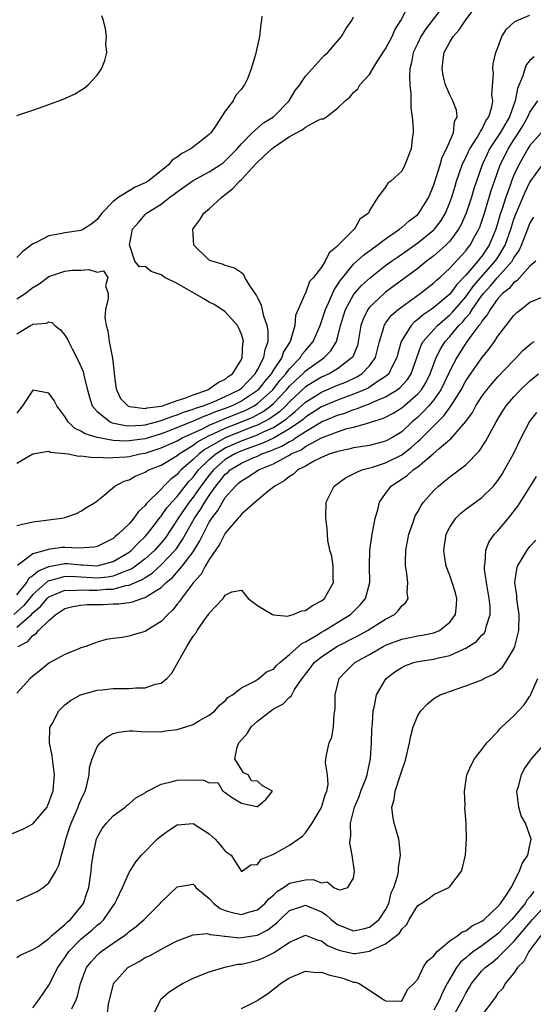
# Model space of a CAD drawing. Units: inches. Extents: x 2595000 to 2598000, y 1503000 to 1506000.
# Drawn here: x 2595065 to 2595129, y 1504360 to 1504483 of the extents above; entities that cross this region are included whole.
import ezdxf

# ---------------------------------------------------------------- set-up
doc = ezdxf.new("R2010")
doc.units = ezdxf.units.IN
doc.header["$MEASUREMENT"] = 0
doc.layers.add('LD25951503_2ft', color=110, linetype='Continuous')

msp = doc.modelspace()

# ---------------------------------------------------------------- linework, layer by layer
at = {"layer": 'LD25951503_2ft'}
for points, elevation in [([(2595065, 1504443.95), (2595066.7, 1504445), (2595066.91, 1504445.09), (2595067, 1504445.15), (2595068.69, 1504445.31), (2595069, 1504445.45), (2595069.36, 1504445.36), (2595069.72, 1504445), (2595070.45, 1504444.45), (2595071, 1504443.81), (2595071.3, 1504443.3), (2595071.44, 1504443), (2595071.9, 1504442.1), (2595072.66, 1504440.66), (2595073.25, 1504439.25), (2595073.39, 1504438.61), (2595073.82, 1504437), (2595074.08, 1504436.08), (2595074.41, 1504435), (2595075, 1504434.28), (2595076.64, 1504433), (2595076.89, 1504432.89), (2595078.55, 1504432.55), (2595079, 1504432.52), (2595080.59, 1504432.59), (2595081, 1504432.64), (2595082.4, 1504433), (2595082.86, 1504433.14), (2595083, 1504433.16), (2595084.32, 1504433.68), (2595085, 1504433.86), (2595085.8, 1504434.2), (2595087, 1504434.56), (2595087.3, 1504434.7), (2595088.25, 1504435), (2595089.51, 1504435.51), (2595091, 1504436.16), (2595092.73, 1504437), (2595093, 1504437.21), (2595094.74, 1504439), (2595095, 1504439.46), (2595095.82, 1504441), (2595095.97, 1504442.03), (2595096.36, 1504443), (2595096.34, 1504444.34), (2595096.23, 1504445), (2595095.82, 1504446.18), (2595095.52, 1504447.52), (2595095, 1504448.51), (2595094.84, 1504448.84), (2595094.09, 1504449.91), (2595093.44, 1504451), (2595093.31, 1504451.31), (2595093, 1504451.56), (2595092.16, 1504452.16), (2595091, 1504452.46), (2595090.63, 1504452.63), (2595089.32, 1504453), (2595089, 1504453.14), (2595087.06, 1504455), (2595086.93, 1504457), (2595087.82, 1504458.18), (2595088.32, 1504459), (2595089, 1504459.55), (2595090.55, 1504461), (2595091, 1504461.31), (2595091.94, 1504462.06), (2595092.76, 1504463), (2595093, 1504463.21), (2595094.83, 1504465.17), (2595095.85, 1504466.15), (2595096.79, 1504467), (2595097, 1504467.18), (2595099, 1504468.54), (2595099.89, 1504469), (2595100.6, 1504469.4), (2595101, 1504469.72), (2595102.58, 1504470.58), (2595103, 1504470.74), (2595103.23, 1504470.77), (2595103.61, 1504471), (2595105, 1504472.1), (2595105.95, 1504473), (2595106.55, 1504473.45), (2595107, 1504474.04), (2595107.51, 1504474.49), (2595107.79, 1504475), (2595109, 1504476.28), (2595109.4, 1504477), (2595110.02, 1504478.02), (2595111, 1504479.48), (2595111.8, 1504481), (2595112.16, 1504481.84), (2595112.9, 1504483), (2595113.95, 1504485)], 8450), ([(2595118.33, 1504485), (2595116.02, 1504481.98), (2595115.4, 1504481), (2595115, 1504480.19), (2595114.44, 1504479), (2595114.23, 1504477.77), (2595114.02, 1504477), (2595113.97, 1504475.97), (2595114.01, 1504475), (2595114.14, 1504473.86), (2595114.14, 1504472.14), (2595114.31, 1504471), (2595114.45, 1504469.55), (2595114.42, 1504469), (2595114.29, 1504468.29), (2595114.16, 1504467), (2595113.39, 1504465), (2595113, 1504464.24), (2595111.66, 1504463), (2595111.28, 1504462.72), (2595111, 1504462.23), (2595110.01, 1504461), (2595109, 1504459.33), (2595108.86, 1504459), (2595107.77, 1504458.23), (2595107.1, 1504457), (2595107, 1504456.92), (2595105.05, 1504454.95), (2595105, 1504454.89), (2595103.94, 1504454.06), (2595103.44, 1504453), (2595103, 1504452.29), (2595101.98, 1504451), (2595101.52, 1504450.48), (2595101, 1504449.03), (2595100.98, 1504449.02), (2595100.98, 1504448.98), (2595100.09, 1504447), (2595099.74, 1504446.26), (2595099.67, 1504445), (2595099.13, 1504443.13), (2595099.07, 1504443), (2595098.27, 1504441.73), (2595098.04, 1504441), (2595097, 1504439.47), (2595096.72, 1504439), (2595095.92, 1504438.08), (2595095.09, 1504437), (2595095, 1504436.92), (2595093, 1504435.57), (2595091.84, 1504435), (2595091, 1504434.67), (2595089.76, 1504434.24), (2595089, 1504433.9), (2595088.32, 1504433.68), (2595087, 1504433.07), (2595083.79, 1504431.79), (2595083, 1504431.5), (2595081, 1504430.9), (2595079.32, 1504430.68), (2595079, 1504430.62), (2595078.61, 1504430.61), (2595077, 1504430.69), (2595075.03, 1504431.03), (2595073.5, 1504431.5), (2595073, 1504431.84), (2595072.2, 1504432.2), (2595071.39, 1504433), (2595071, 1504433.67), (2595069.99, 1504435), (2595069.64, 1504435.64), (2595069, 1504436.59), (2595067, 1504436.94), (2595065.69, 1504435), (2595065, 1504434.09)], 8448), ([(2595065, 1504427.86), (2595067, 1504429.03), (2595068.68, 1504429.32), (2595069, 1504429.33), (2595069.21, 1504429.21), (2595071, 1504429.06), (2595071.39, 1504429), (2595072.73, 1504428.73), (2595073, 1504428.76), (2595074.55, 1504428.55), (2595075, 1504428.59), (2595076.5, 1504428.5), (2595077, 1504428.55), (2595078.64, 1504428.64), (2595079, 1504428.69), (2595080.38, 1504429), (2595081, 1504429.1), (2595083, 1504429.74), (2595085, 1504430.65), (2595085.61, 1504431), (2595088.14, 1504432.14), (2595089, 1504432.57), (2595090.69, 1504433.31), (2595091, 1504433.42), (2595093.55, 1504434.45), (2595094.59, 1504435), (2595095, 1504435.27), (2595096.91, 1504437), (2595097.83, 1504438.17), (2595098.56, 1504439), (2595099, 1504439.6), (2595100.36, 1504441), (2595100.59, 1504441.41), (2595101, 1504441.9), (2595101.52, 1504442.48), (2595101.95, 1504443), (2595102.82, 1504445), (2595103, 1504445.48), (2595103.49, 1504447), (2595103.92, 1504447.92), (2595104.56, 1504449.44), (2595105, 1504450.06), (2595105.35, 1504450.65), (2595105.64, 1504451), (2595107, 1504452.64), (2595108.23, 1504453.77), (2595109.92, 1504455), (2595111, 1504455.82), (2595112.71, 1504457), (2595112.86, 1504457.14), (2595113, 1504457.23), (2595113.94, 1504458.06), (2595115, 1504458.85), (2595115.14, 1504459), (2595116.37, 1504461), (2595117, 1504462.53), (2595117.78, 1504465), (2595118.04, 1504465.96), (2595118.59, 1504467), (2595119, 1504467.98), (2595119.45, 1504469), (2595119.59, 1504470.41), (2595119.93, 1504471), (2595119.82, 1504471.82), (2595119.39, 1504473), (2595119, 1504473.75), (2595118.48, 1504475), (2595118.16, 1504476.16), (2595118.04, 1504477), (2595118.16, 1504478.16), (2595118.3, 1504479), (2595119, 1504480.31), (2595119.42, 1504481), (2595120.18, 1504481.82), (2595121, 1504483.09), (2595122.46, 1504485)], 8446), ([(2595065, 1504420.09), (2595067, 1504420.55), (2595070.63, 1504421), (2595071, 1504421.08), (2595072.42, 1504421.58), (2595073, 1504421.85), (2595073.68, 1504422.32), (2595074.79, 1504423), (2595075.84, 1504423.84), (2595077.2, 1504425), (2595078.39, 1504425.61), (2595079, 1504425.77), (2595079.77, 1504426.23), (2595081, 1504426.71), (2595081.16, 1504426.84), (2595081.48, 1504427), (2595083, 1504427.6), (2595085, 1504428.81), (2595085.23, 1504429), (2595087, 1504430.08), (2595087.52, 1504430.49), (2595088.44, 1504431), (2595089, 1504431.28), (2595089.49, 1504431.49), (2595091, 1504432.21), (2595093.03, 1504433), (2595094.42, 1504433.58), (2595095.72, 1504434.28), (2595096.69, 1504435), (2595097, 1504435.28), (2595098.64, 1504437), (2595099, 1504437.43), (2595099.79, 1504438.21), (2595100.67, 1504439), (2595101, 1504439.34), (2595103, 1504440.78), (2595103.35, 1504441), (2595104.17, 1504441.83), (2595104.87, 1504443), (2595105, 1504443.47), (2595105.37, 1504445), (2595105.99, 1504447), (2595107, 1504448.83), (2595107.13, 1504449), (2595108, 1504450), (2595109.1, 1504451), (2595111, 1504452.46), (2595111.74, 1504453), (2595112.47, 1504453.53), (2595113, 1504453.89), (2595115, 1504455.3), (2595117, 1504456.91), (2595117.09, 1504457), (2595117.91, 1504458.09), (2595118.45, 1504459), (2595119, 1504460.32), (2595119.25, 1504461), (2595119.65, 1504462.35), (2595119.85, 1504463), (2595120.55, 1504465), (2595120.67, 1504465.33), (2595121, 1504465.93), (2595121.33, 1504466.67), (2595121.5, 1504467), (2595122.41, 1504468.41), (2595122.76, 1504469), (2595122.82, 1504469.18), (2595123, 1504469.44), (2595123.5, 1504470.5), (2595123.86, 1504471), (2595124.26, 1504472.26), (2595124.36, 1504473), (2595124.24, 1504473.76), (2595124.44, 1504476.44), (2595124.35, 1504477), (2595124.4, 1504477.6), (2595124.75, 1504479), (2595125, 1504479.62), (2595125.5, 1504481), (2595126.07, 1504481.93), (2595127.11, 1504482.89), (2595129, 1504483.65)], 8444), ([(2595065, 1504471.15), (2595067, 1504471.83), (2595069, 1504472.54), (2595070.78, 1504473.22), (2595072.17, 1504473.83), (2595073, 1504474.32), (2595073.41, 1504474.59), (2595073.89, 1504475), (2595075, 1504476.19), (2595075.54, 1504477), (2595075.98, 1504478.02), (2595076.22, 1504479), (2595076.09, 1504480.09), (2595076.18, 1504481), (2595076.04, 1504481.96), (2595075.79, 1504483), (2595075.59, 1504483.59)], 8456), ([(2595095.55, 1504483.55), (2595095.52, 1504483), (2595095.42, 1504482.58), (2595095.26, 1504481), (2595094.76, 1504478.76), (2595094.24, 1504477), (2595093.75, 1504475.75), (2595093.41, 1504475), (2595093.22, 1504474.78), (2595093, 1504474.46), (2595092.3, 1504473.7), (2595091.99, 1504473), (2595091, 1504471.69), (2595089.7, 1504469.7), (2595089.2, 1504469), (2595089, 1504468.79), (2595088, 1504468), (2595086.69, 1504467), (2595085.56, 1504466.44), (2595085, 1504465.99), (2595084.38, 1504465.62), (2595083.9, 1504465), (2595083, 1504464.27), (2595081.36, 1504463), (2595081, 1504462.78), (2595079.77, 1504462.23), (2595079, 1504461.8), (2595077.7, 1504461), (2595077, 1504460.44), (2595075.59, 1504459), (2595075.35, 1504458.65), (2595075, 1504458.19), (2595074.35, 1504457.65), (2595073.3, 1504457), (2595073, 1504456.85), (2595071, 1504456.55), (2595070.41, 1504456.42), (2595069, 1504456.17), (2595067.32, 1504455.32), (2595067, 1504455.18), (2595065.76, 1504454.24), (2595065, 1504453.46)], 8454), ([(2595065, 1504448.33), (2595066.05, 1504449), (2595067, 1504449.74), (2595067.79, 1504450.21), (2595069, 1504451.09), (2595071, 1504451.77), (2595071.89, 1504451.89), (2595073, 1504451.88), (2595073.99, 1504451.99), (2595075, 1504451.64), (2595075.82, 1504451.82), (2595076.34, 1504451), (2595076.06, 1504449.94), (2595076.38, 1504449), (2595076.38, 1504448.38), (2595076.06, 1504447), (2595075.99, 1504446.01), (2595076.12, 1504445), (2595076.34, 1504444.34), (2595076.51, 1504443), (2595076.87, 1504441.13), (2595076.93, 1504440.93), (2595077.14, 1504439.14), (2595077.14, 1504439), (2595077.35, 1504437.35), (2595077.42, 1504437), (2595077.92, 1504435.92), (2595078.85, 1504435), (2595079, 1504434.93), (2595079.07, 1504434.93), (2595081, 1504434.64), (2595081.27, 1504434.73), (2595083, 1504434.95), (2595083.17, 1504435), (2595085, 1504435.65), (2595085.95, 1504435.95), (2595087, 1504436.36), (2595088.84, 1504437), (2595089, 1504437.09), (2595090.12, 1504437.88), (2595091, 1504438.31), (2595091.37, 1504438.63), (2595091.91, 1504439), (2595093, 1504440.77), (2595093.11, 1504441), (2595093.2, 1504442.8), (2595093.25, 1504443), (2595093.21, 1504443.21), (2595093, 1504443.91), (2595092.69, 1504444.69), (2595092.51, 1504445), (2595091, 1504446.69), (2595090.56, 1504447), (2595089.6, 1504447.6), (2595089, 1504447.89), (2595088.32, 1504448.32), (2595085, 1504450.24), (2595083.45, 1504451), (2595083.17, 1504451.17), (2595083, 1504451.31), (2595081.74, 1504451.74), (2595081, 1504452.36), (2595080.31, 1504452.31), (2595079.73, 1504453), (2595079.08, 1504454.92), (2595079.03, 1504455), (2595079.43, 1504457), (2595080.18, 1504457.82), (2595081, 1504458.83), (2595081.15, 1504459), (2595083, 1504460.11), (2595084.1, 1504461), (2595084.64, 1504461.36), (2595085, 1504461.66), (2595087, 1504463.07), (2595089, 1504464.14), (2595090.35, 1504465), (2595090.73, 1504465.27), (2595091, 1504465.5), (2595092.47, 1504467), (2595093, 1504467.64), (2595094.35, 1504469), (2595095.75, 1504470.25), (2595097, 1504471), (2595098.97, 1504473), (2595099.73, 1504474.27), (2595100.28, 1504475), (2595101, 1504476.06), (2595101.84, 1504477), (2595103.34, 1504478.66), (2595103.77, 1504479), (2595105, 1504480.44), (2595105.51, 1504481), (2595106.04, 1504481.96), (2595106.79, 1504483), (2595107, 1504483.45)], 8452), ([(2595129.52, 1504478.48), (2595129, 1504478.03), (2595128.52, 1504477.48), (2595128.36, 1504477), (2595128.12, 1504476.12), (2595127.46, 1504474.54), (2595127.17, 1504473), (2595126.44, 1504471), (2595125.27, 1504469), (2595123.97, 1504467), (2595123.64, 1504466.36), (2595123.02, 1504465), (2595122.31, 1504463), (2595121.99, 1504462.01), (2595121.69, 1504461), (2595121.02, 1504458.98), (2595120.42, 1504457.58), (2595120.09, 1504457), (2595119, 1504455.52), (2595118.5, 1504455), (2595117, 1504453.67), (2595116.11, 1504453), (2595115, 1504452.11), (2595111, 1504449.15), (2595110.81, 1504449), (2595109, 1504447.28), (2595108.79, 1504447), (2595108.2, 1504445.8), (2595107.92, 1504445), (2595107.59, 1504443), (2595107.47, 1504442.53), (2595106.9, 1504441.1), (2595106.84, 1504441), (2595105, 1504439.62), (2595103.96, 1504439), (2595103, 1504438.58), (2595101, 1504437.34), (2595099, 1504435.49), (2595098.54, 1504435), (2595097.74, 1504434.26), (2595096.58, 1504433.42), (2595095.81, 1504433), (2595095, 1504432.6), (2595094.37, 1504432.37), (2595091, 1504431.02), (2595088.43, 1504429.57), (2595087.72, 1504429), (2595087, 1504428.29), (2595085.51, 1504427), (2595085.25, 1504426.75), (2595085, 1504426.43), (2595084.17, 1504425.83), (2595083.35, 1504425), (2595083, 1504424.62), (2595081.17, 1504422.83), (2595081, 1504422.57), (2595080.16, 1504421.84), (2595079.61, 1504421), (2595079, 1504420.3), (2595077.65, 1504419), (2595077.27, 1504418.73), (2595077, 1504418.47), (2595075, 1504417.45), (2595074.63, 1504417.37), (2595072.73, 1504417.27), (2595071, 1504417.36), (2595070.66, 1504417.34), (2595068.91, 1504417.09), (2595068.64, 1504417), (2595067, 1504416.54), (2595065.09, 1504415.09)], 8442), ([(2595065, 1504411.45), (2595066.24, 1504413), (2595066.49, 1504413.51), (2595067, 1504413.84), (2595067.6, 1504414.4), (2595069, 1504414.98), (2595071, 1504415.35), (2595071.34, 1504415.34), (2595073, 1504415.18), (2595073.18, 1504415.18), (2595075, 1504415.04), (2595077, 1504415.6), (2595079, 1504416.78), (2595079.28, 1504417), (2595080.11, 1504417.89), (2595081, 1504418.7), (2595081.26, 1504419), (2595082.16, 1504420.16), (2595082.88, 1504421.12), (2595083, 1504421.24), (2595083.71, 1504422.29), (2595084.33, 1504423), (2595085, 1504423.71), (2595086.45, 1504425.55), (2595087, 1504426.11), (2595087.67, 1504427), (2595089, 1504428.32), (2595089.8, 1504429), (2595091, 1504429.74), (2595091.86, 1504430.14), (2595093, 1504430.63), (2595095, 1504431.39), (2595095.77, 1504431.77), (2595097, 1504432.31), (2595098.1, 1504433), (2595098.63, 1504433.37), (2595099, 1504433.72), (2595099.72, 1504434.28), (2595101, 1504435.44), (2595103, 1504436.69), (2595105, 1504437.55), (2595106.04, 1504437.96), (2595107.4, 1504438.6), (2595108.04, 1504439), (2595109, 1504439.98), (2595109.74, 1504441), (2595110, 1504442), (2595110.22, 1504443), (2595110.77, 1504444.77), (2595110.82, 1504445), (2595111, 1504445.28), (2595111.73, 1504446.27), (2595112.57, 1504447), (2595113, 1504447.34), (2595115.31, 1504449), (2595117, 1504450.31), (2595117.35, 1504450.65), (2595117.76, 1504451), (2595119, 1504452.13), (2595121, 1504454.31), (2595121.29, 1504454.71), (2595121.53, 1504455), (2595122.13, 1504456.13), (2595122.62, 1504457), (2595122.73, 1504457.27), (2595123, 1504458), (2595123.32, 1504459), (2595124.17, 1504461.83), (2595124.57, 1504463), (2595125.29, 1504465), (2595125.85, 1504466.15), (2595126.28, 1504467), (2595127, 1504468.14), (2595127.57, 1504469), (2595128.12, 1504469.88), (2595128.75, 1504471), (2595129, 1504471.59), (2595129.97, 1504473)], 8440), ([(2595130.38, 1504469), (2595129, 1504467.43), (2595128.72, 1504467), (2595127.59, 1504465), (2595127, 1504463.75), (2595126.7, 1504463), (2595126.56, 1504462.56), (2595125.99, 1504461), (2595125.54, 1504459.54), (2595125.26, 1504458.74), (2595125, 1504457.83), (2595124.73, 1504457), (2595123.9, 1504455), (2595123, 1504453.65), (2595122.71, 1504453.29), (2595122.49, 1504453), (2595121, 1504451.26), (2595119.88, 1504450.12), (2595119, 1504448.92), (2595117, 1504447.25), (2595116.66, 1504447), (2595115.66, 1504446.34), (2595115, 1504445.73), (2595114.57, 1504445.43), (2595114.17, 1504445), (2595113, 1504443.14), (2595112.93, 1504443), (2595112.5, 1504441.5), (2595112.39, 1504441), (2595111.72, 1504439.72), (2595111.39, 1504439), (2595111.2, 1504438.8), (2595111, 1504438.65), (2595110.05, 1504438.05), (2595108.8, 1504437.2), (2595108.34, 1504437), (2595107, 1504436.44), (2595105, 1504435.7), (2595103, 1504434.85), (2595101, 1504433.58), (2595100.69, 1504433.31), (2595100.29, 1504433), (2595099, 1504432.11), (2595097.02, 1504430.98), (2595095.66, 1504430.34), (2595093.61, 1504429.61), (2595092.74, 1504429.26), (2595092.18, 1504429), (2595091, 1504428.29), (2595089.51, 1504427), (2595089, 1504426.37), (2595087.96, 1504425), (2595087, 1504423.62), (2595086.5, 1504423), (2595085.12, 1504421), (2595085, 1504420.8), (2595083.48, 1504418.52), (2595083, 1504417.92), (2595082.2, 1504417), (2595081, 1504415.93), (2595079.78, 1504415), (2595079.32, 1504414.68), (2595079, 1504414.54), (2595078.33, 1504414.33), (2595077, 1504413.79), (2595076.34, 1504413.66), (2595075, 1504413.52), (2595072.32, 1504413.68), (2595071, 1504413.72), (2595069.23, 1504413.23), (2595069, 1504413.19), (2595068.87, 1504413.13), (2595067, 1504411.48), (2595065.87, 1504410.13), (2595064.63, 1504409)], 8438), ([(2595065, 1504407.4), (2595066.81, 1504409), (2595067, 1504409.2), (2595067.98, 1504410.02), (2595068.77, 1504411), (2595069, 1504411.21), (2595069.32, 1504411.32), (2595071, 1504412.03), (2595071.99, 1504411.99), (2595073, 1504412.08), (2595074.01, 1504412.01), (2595075, 1504412.02), (2595076.14, 1504412.14), (2595077, 1504412.17), (2595078.61, 1504412.61), (2595079, 1504412.65), (2595080.64, 1504413.36), (2595081, 1504413.62), (2595081.86, 1504414.14), (2595083, 1504415.17), (2595084.74, 1504417), (2595084.85, 1504417.15), (2595085.67, 1504418.33), (2595086.03, 1504419), (2595087.16, 1504421), (2595087.92, 1504422.08), (2595088.44, 1504423), (2595089, 1504423.82), (2595089.83, 1504425), (2595090.37, 1504425.63), (2595091, 1504426.46), (2595091.3, 1504426.7), (2595091.61, 1504427), (2595093, 1504427.83), (2595094.54, 1504428.54), (2595095, 1504428.74), (2595095.56, 1504429), (2595096.63, 1504429.37), (2595097, 1504429.55), (2595098.04, 1504429.96), (2595099, 1504430.55), (2595099.32, 1504430.68), (2595099.77, 1504431), (2595101, 1504431.79), (2595103, 1504432.99), (2595104.43, 1504433.57), (2595105, 1504433.83), (2595105.91, 1504434.09), (2595107, 1504434.53), (2595107.38, 1504434.62), (2595108.29, 1504435), (2595109, 1504435.26), (2595109.49, 1504435.49), (2595111, 1504436.1), (2595112.45, 1504437), (2595112.77, 1504437.23), (2595113.71, 1504438.29), (2595114.18, 1504439), (2595115.44, 1504442.56), (2595115.69, 1504443), (2595117, 1504444.5), (2595117.46, 1504445), (2595119, 1504446.32), (2595119.34, 1504446.66), (2595121, 1504448.58), (2595122, 1504450), (2595124.67, 1504453), (2595125, 1504453.49), (2595125.9, 1504455), (2595126.6, 1504457), (2595127, 1504458.23), (2595127.21, 1504458.79), (2595128.4, 1504461.6), (2595129, 1504462.84), (2595130.56, 1504465)], 8436), ([(2595065.18, 1504405), (2595066.36, 1504405.64), (2595067, 1504406.39), (2595067.39, 1504406.61), (2595067.71, 1504407), (2595069, 1504408.23), (2595069.86, 1504409), (2595071, 1504409.73), (2595071.99, 1504410.01), (2595073, 1504410.15), (2595073.78, 1504410.22), (2595075.76, 1504410.24), (2595077, 1504410.31), (2595077.69, 1504410.31), (2595079, 1504410.51), (2595079.44, 1504410.56), (2595080.6, 1504411), (2595081, 1504411.11), (2595081.37, 1504411.37), (2595083, 1504412.37), (2595083.63, 1504413), (2595084.4, 1504413.6), (2595085.62, 1504415), (2595087, 1504416.82), (2595087.84, 1504418.16), (2595088.23, 1504419), (2595089, 1504420.49), (2595089.31, 1504421), (2595090.05, 1504421.95), (2595090.63, 1504423), (2595091, 1504423.57), (2595092.25, 1504425), (2595092.66, 1504425.34), (2595093, 1504425.66), (2595093.87, 1504426.13), (2595095.12, 1504427), (2595097, 1504427.78), (2595098.74, 1504428.74), (2595099, 1504428.86), (2595099.22, 1504429), (2595100.47, 1504429.53), (2595101, 1504429.91), (2595103, 1504431.02), (2595105, 1504431.77), (2595106.15, 1504432.15), (2595107, 1504432.35), (2595108.89, 1504432.89), (2595109, 1504432.91), (2595109.25, 1504433), (2595110.6, 1504433.4), (2595111, 1504433.59), (2595111.92, 1504434.08), (2595113, 1504434.76), (2595115, 1504436.48), (2595115.45, 1504437), (2595116.04, 1504437.96), (2595116.56, 1504439), (2595117, 1504440.21), (2595117.31, 1504441), (2595117.87, 1504442.13), (2595118.42, 1504443), (2595119, 1504443.63), (2595120.14, 1504445), (2595120.57, 1504445.43), (2595121, 1504445.95), (2595121.51, 1504446.49), (2595121.78, 1504447), (2595123, 1504448.74), (2595123.2, 1504449), (2595124.07, 1504449.93), (2595124.96, 1504451), (2595126.77, 1504453), (2595127, 1504453.42), (2595127.65, 1504454.35), (2595127.93, 1504455), (2595128.51, 1504456.51), (2595129, 1504457.73), (2595129.5, 1504458.5)], 8434), ([(2595129.74, 1504453), (2595129, 1504452.38), (2595127.41, 1504450.59), (2595127, 1504450.35), (2595126.4, 1504449.6), (2595125.58, 1504449), (2595125, 1504448.37), (2595124.02, 1504447), (2595123.68, 1504446.32), (2595123, 1504445.54), (2595122.81, 1504445.19), (2595122.63, 1504445), (2595121.5, 1504443.5), (2595121, 1504442.79), (2595120.31, 1504441.69), (2595119.86, 1504441), (2595119, 1504439.34), (2595118.85, 1504439), (2595117.89, 1504437), (2595117, 1504435.74), (2595116.38, 1504435), (2595115.73, 1504434.27), (2595115, 1504433.58), (2595114.31, 1504433), (2595113, 1504431.77), (2595111.76, 1504431), (2595111, 1504430.58), (2595109, 1504430.07), (2595107, 1504429.74), (2595106.42, 1504429.58), (2595105, 1504429.31), (2595104.78, 1504429.22), (2595104.05, 1504429), (2595103, 1504428.57), (2595102.14, 1504428.14), (2595101, 1504427.49), (2595100.06, 1504427), (2595099.52, 1504426.48), (2595099, 1504426.18), (2595098.36, 1504425.64), (2595097.16, 1504425), (2595097, 1504424.85), (2595096.31, 1504424.31), (2595094.71, 1504423), (2595093, 1504421.48), (2595092.81, 1504421.19), (2595092.61, 1504421), (2595091, 1504419.13), (2595090.29, 1504417.71), (2595089, 1504415.83), (2595088.49, 1504415), (2595087.98, 1504414.02), (2595087.05, 1504413), (2595085.54, 1504411), (2595085.34, 1504410.66), (2595085, 1504410.27), (2595084.44, 1504409.56), (2595083.81, 1504409), (2595083, 1504408.11), (2595081.17, 1504407), (2595081, 1504406.88), (2595079.52, 1504406.48), (2595079, 1504406.3), (2595078.12, 1504406.12), (2595077, 1504406.02), (2595076.13, 1504405.87), (2595075, 1504405.56), (2595074.62, 1504405.38), (2595073.6, 1504405), (2595073, 1504404.83), (2595072.73, 1504404.73), (2595071, 1504404.03), (2595069, 1504402.92), (2595067.93, 1504402.07), (2595067, 1504401.3), (2595066.68, 1504401), (2595065, 1504399.2)], 8432), ([(2595064.32, 1504381.68), (2595065.74, 1504382.26), (2595067, 1504382.9), (2595067.05, 1504382.95), (2595068.76, 1504385), (2595068.84, 1504385.16), (2595069, 1504385.51), (2595069.37, 1504386.63), (2595069.52, 1504387), (2595069.59, 1504387.59), (2595069.7, 1504389), (2595069.63, 1504389.63), (2595069.43, 1504391), (2595069.41, 1504391.41), (2595069.09, 1504393), (2595069.13, 1504394.87), (2595069.16, 1504395), (2595069.39, 1504395.39), (2595070.23, 1504397), (2595071, 1504397.74), (2595071.71, 1504398.29), (2595072.95, 1504399), (2595075, 1504399.58), (2595075.62, 1504399.62), (2595077, 1504399.76), (2595077.79, 1504399.79), (2595079, 1504399.77), (2595079.86, 1504399.86), (2595081, 1504399.85), (2595082.31, 1504400.31), (2595083, 1504400.44), (2595083.69, 1504401), (2595084.33, 1504401.67), (2595085.1, 1504403.1), (2595086.18, 1504405), (2595087, 1504406.3), (2595087.32, 1504406.68), (2595087.5, 1504407), (2595088.61, 1504408.61), (2595088.95, 1504409.05), (2595089, 1504409.16), (2595090.72, 1504411), (2595091, 1504411.42), (2595091.81, 1504411.81), (2595093, 1504412.02), (2595093.84, 1504411), (2595095, 1504410.11), (2595096.88, 1504409), (2595097, 1504408.96), (2595098.8, 1504408.8), (2595099, 1504408.85), (2595099.48, 1504409), (2595100.56, 1504409.44), (2595101, 1504409.49), (2595101.87, 1504410.13), (2595103, 1504410.7), (2595103.36, 1504411), (2595104.48, 1504413), (2595104.47, 1504413.53), (2595104.46, 1504415), (2595104.27, 1504416.27), (2595104.04, 1504417), (2595103.79, 1504418.21), (2595103.73, 1504419), (2595103.71, 1504419.71), (2595103.55, 1504421), (2595103.59, 1504423), (2595104.56, 1504425), (2595105.98, 1504426.02), (2595107, 1504426.51), (2595107.3, 1504426.7), (2595108.04, 1504427), (2595109.36, 1504427.36), (2595111, 1504427.89), (2595113, 1504428.88), (2595114.2, 1504429.8), (2595115, 1504430.53), (2595115.26, 1504430.74), (2595117, 1504432.51), (2595117.49, 1504433), (2595118.26, 1504433.74), (2595119, 1504434.78), (2595119.1, 1504434.9), (2595119.4, 1504435.4), (2595120.42, 1504437), (2595121, 1504438.09), (2595121.36, 1504438.64), (2595123, 1504440.99), (2595123.91, 1504442.09), (2595124.56, 1504443), (2595125, 1504443.66), (2595127, 1504446.26), (2595127.38, 1504446.62), (2595127.85, 1504447), (2595129, 1504447.89), (2595131, 1504448.73)], 8430), ([(2595065, 1504373.34), (2595067, 1504374.22), (2595067.52, 1504374.48), (2595068.3, 1504375), (2595069, 1504375.56), (2595069.86, 1504377), (2595070.24, 1504377.76), (2595070.56, 1504379), (2595071, 1504380.45), (2595071.11, 1504381), (2595071.58, 1504382.42), (2595071.76, 1504383), (2595072.64, 1504385), (2595072.74, 1504385.26), (2595073, 1504385.88), (2595073.54, 1504387), (2595073.74, 1504387.74), (2595074.02, 1504389), (2595074.07, 1504389.93), (2595074.38, 1504391), (2595075, 1504392.51), (2595075.41, 1504393), (2595076.25, 1504393.75), (2595077, 1504394.17), (2595077.66, 1504394.34), (2595079, 1504394.51), (2595079.49, 1504394.51), (2595081, 1504394.39), (2595081.57, 1504394.43), (2595083, 1504394.39), (2595083.52, 1504394.48), (2595085, 1504394.68), (2595085.26, 1504394.74), (2595086.06, 1504395), (2595087, 1504395.31), (2595087.78, 1504395.78), (2595089, 1504396.47), (2595089.68, 1504397), (2595090.29, 1504397.71), (2595091, 1504398.25), (2595091.33, 1504398.67), (2595091.88, 1504399), (2595093, 1504399.87), (2595094.69, 1504400.69), (2595095.16, 1504401), (2595096.15, 1504401.85), (2595097, 1504402.2), (2595097.38, 1504402.62), (2595097.78, 1504403), (2595099, 1504404.01), (2595100.58, 1504405.42), (2595101, 1504405.59), (2595102.43, 1504406.43), (2595103, 1504406.8), (2595103.37, 1504407), (2595106.6, 1504409), (2595106.81, 1504409.19), (2595107.81, 1504410.19), (2595108.49, 1504411), (2595109.01, 1504413), (2595108.98, 1504415), (2595109.03, 1504417), (2595109.27, 1504418.73), (2595109.32, 1504419), (2595109.42, 1504419.42), (2595109.7, 1504421), (2595110.02, 1504422.02), (2595110.23, 1504423), (2595111, 1504424.09), (2595111.68, 1504425), (2595112.49, 1504425.51), (2595113.7, 1504426.3), (2595114.43, 1504427), (2595115, 1504427.4), (2595116.96, 1504429.04), (2595117.67, 1504429.67), (2595119, 1504430.79), (2595119.12, 1504430.88), (2595120.98, 1504433.02), (2595121.82, 1504434.18), (2595122.26, 1504435), (2595123, 1504436.15), (2595123.63, 1504437), (2595124.25, 1504437.75), (2595125, 1504438.59), (2595127, 1504440.7), (2595127.31, 1504441), (2595128.12, 1504441.88), (2595129.19, 1504442.81), (2595129.55, 1504443)], 8428), ([(2595065, 1504366.24), (2595065.43, 1504366.57), (2595067, 1504367.24), (2595067.65, 1504367.65), (2595069, 1504368.62), (2595069.38, 1504369), (2595071, 1504370.36), (2595071.31, 1504370.69), (2595071.69, 1504371), (2595073, 1504372.58), (2595073.31, 1504373), (2595073.74, 1504374.26), (2595073.98, 1504375), (2595074.26, 1504377), (2595074.33, 1504377.67), (2595074.5, 1504379), (2595074.94, 1504381.06), (2595075, 1504381.2), (2595075.66, 1504382.34), (2595076.19, 1504383), (2595077, 1504383.9), (2595078.51, 1504385), (2595078.76, 1504385.24), (2595079, 1504385.41), (2595079.86, 1504386.14), (2595081, 1504386.79), (2595081.12, 1504386.88), (2595083, 1504387.85), (2595084.09, 1504388.09), (2595085, 1504388.34), (2595086.41, 1504388.41), (2595088.34, 1504388.34), (2595089, 1504388.03), (2595090.07, 1504388.07), (2595090.68, 1504387), (2595091, 1504386.8), (2595091.77, 1504386.23), (2595093, 1504385.48), (2595094.92, 1504385.08), (2595095, 1504385.08), (2595096.06, 1504385.94), (2595096.88, 1504387), (2595095.63, 1504387.63), (2595095, 1504388.24), (2595094.26, 1504388.26), (2595093.83, 1504389), (2595093.25, 1504389.25), (2595092.19, 1504391), (2595092.46, 1504392.46), (2595092.7, 1504393), (2595093.77, 1504394.23), (2595094.24, 1504395), (2595095, 1504395.72), (2595096.67, 1504397), (2595097, 1504397.23), (2595098.19, 1504397.81), (2595099, 1504398.68), (2595099.2, 1504398.8), (2595099.28, 1504399), (2595099.65, 1504399.65), (2595100.58, 1504401), (2595100.77, 1504401.23), (2595101, 1504401.55), (2595101.64, 1504402.36), (2595102.08, 1504403), (2595103, 1504403.74), (2595104.91, 1504405), (2595107.62, 1504406.38), (2595108.73, 1504407), (2595111, 1504408.43), (2595112.09, 1504409), (2595112.56, 1504409.44), (2595113, 1504410.09), (2595113.51, 1504410.49), (2595113.81, 1504411), (2595113.68, 1504411.68), (2595113.76, 1504413), (2595113.61, 1504414.39), (2595113.48, 1504415), (2595113.46, 1504415.46), (2595113.51, 1504417), (2595113.88, 1504419), (2595114.38, 1504420.38), (2595114.58, 1504421), (2595114.7, 1504421.3), (2595115, 1504421.79), (2595115.42, 1504422.58), (2595115.72, 1504423), (2595117, 1504424.45), (2595117.57, 1504425), (2595118.37, 1504425.63), (2595119, 1504426.16), (2595119.49, 1504426.51), (2595121, 1504427.65), (2595122.67, 1504429.33), (2595123.46, 1504430.54), (2595124.48, 1504432.48), (2595124.77, 1504433), (2595125.63, 1504434.37), (2595126.05, 1504435), (2595127, 1504436.12), (2595127.82, 1504437), (2595129, 1504438.12), (2595130.06, 1504439)], 8426), ([(2595067, 1504360), (2595067.74, 1504361), (2595069, 1504362.83), (2595070.1, 1504365), (2595071, 1504366.27), (2595071.48, 1504367), (2595073, 1504368.53), (2595074.34, 1504369.66), (2595075, 1504370.27), (2595075.42, 1504370.58), (2595075.84, 1504371), (2595077, 1504372.69), (2595077.24, 1504373), (2595077.49, 1504373.49), (2595078.19, 1504375), (2595079, 1504376.83), (2595079.85, 1504378.16), (2595080.55, 1504379), (2595082.48, 1504381), (2595083, 1504381.42), (2595083.91, 1504382.09), (2595085, 1504382.77), (2595087, 1504382.96), (2595089, 1504381.67), (2595089.75, 1504381), (2595090.33, 1504380.33), (2595091, 1504379.49), (2595091.71, 1504379), (2595093, 1504376.99), (2595094.19, 1504377.81), (2595095, 1504377.83), (2595095.48, 1504378.52), (2595096.72, 1504379), (2595097, 1504379.12), (2595097.27, 1504379.27), (2595099, 1504380.24), (2595100.07, 1504381), (2595100.63, 1504381.37), (2595101, 1504381.79), (2595101.83, 1504383), (2595103, 1504384.96), (2595103.46, 1504386.54), (2595103.66, 1504387), (2595103.83, 1504387.83), (2595103.74, 1504389), (2595103.48, 1504390.52), (2595103.53, 1504391), (2595103.66, 1504391.66), (2595103.94, 1504393), (2595104.28, 1504393.72), (2595104.49, 1504395), (2595104.57, 1504396.57), (2595104.67, 1504397), (2595104.7, 1504397.3), (2595104.72, 1504399), (2595105.21, 1504401), (2595106.06, 1504401.94), (2595107.16, 1504403), (2595109, 1504404.03), (2595110.67, 1504405), (2595111, 1504405.17), (2595113, 1504405.94), (2595115, 1504406.32), (2595115.6, 1504406.4), (2595117, 1504406.69), (2595117.71, 1504407), (2595119, 1504408.05), (2595119.72, 1504409), (2595119.84, 1504410.16), (2595119.88, 1504411), (2595119.7, 1504411.7), (2595119.3, 1504413), (2595119, 1504413.86), (2595118.56, 1504415), (2595118.33, 1504416.33), (2595118.24, 1504417), (2595118.56, 1504419), (2595119, 1504419.87), (2595119.77, 1504421), (2595120.38, 1504421.62), (2595121, 1504422.12), (2595123, 1504423.58), (2595124.43, 1504425), (2595124.7, 1504425.3), (2595125, 1504425.69), (2595125.52, 1504426.48), (2595125.84, 1504427), (2595126.93, 1504429), (2595127.88, 1504431), (2595128.95, 1504433), (2595129.84, 1504434.16)], 8424), ([(2595071.87, 1504359.87), (2595072.39, 1504361), (2595072.56, 1504361.44), (2595072.92, 1504363), (2595073.69, 1504365), (2595074.27, 1504365.73), (2595075, 1504366.54), (2595075.24, 1504366.76), (2595075.53, 1504367), (2595077, 1504368.04), (2595078.41, 1504369), (2595078.75, 1504369.25), (2595079, 1504369.49), (2595079.87, 1504370.13), (2595080.88, 1504371), (2595082.87, 1504373), (2595083, 1504373.15), (2595083.94, 1504374.06), (2595085, 1504375.05), (2595087, 1504375.38), (2595087.19, 1504375.19), (2595087.34, 1504375), (2595089, 1504373.63), (2595089.57, 1504373), (2595090.36, 1504372.36), (2595091, 1504372.11), (2595091.85, 1504371.85), (2595093, 1504371.61), (2595093.91, 1504371.91), (2595095, 1504372.2), (2595095.94, 1504373), (2595096.44, 1504373.56), (2595097, 1504374.03), (2595097.49, 1504374.51), (2595098.25, 1504375), (2595099, 1504375.52), (2595101, 1504375.94), (2595101.96, 1504375.96), (2595103, 1504375.58), (2595103.69, 1504375.69), (2595104.52, 1504375), (2595105, 1504374.79), (2595105.33, 1504374.67), (2595106.3, 1504375), (2595107, 1504376.13), (2595107.1, 1504377), (2595106.84, 1504379), (2595106.55, 1504380.55), (2595106.57, 1504381), (2595106.64, 1504381.36), (2595106.62, 1504383), (2595107.11, 1504385), (2595107.68, 1504386.32), (2595107.91, 1504387), (2595108.51, 1504388.51), (2595108.68, 1504389), (2595108.72, 1504389.28), (2595109.11, 1504391), (2595109.23, 1504393), (2595109.29, 1504394.71), (2595109.36, 1504395.36), (2595109.45, 1504397), (2595109.61, 1504397.61), (2595109.85, 1504399), (2595111, 1504400.91), (2595111.07, 1504401), (2595112.16, 1504401.84), (2595113, 1504402.38), (2595113.4, 1504402.6), (2595114.52, 1504403), (2595115, 1504403.13), (2595117, 1504403.42), (2595117.58, 1504403.58), (2595119, 1504403.89), (2595120.69, 1504404.69), (2595121, 1504404.8), (2595121.34, 1504405), (2595122.35, 1504405.65), (2595123, 1504406.4), (2595123.31, 1504406.69), (2595123.47, 1504407), (2595123.57, 1504407.57), (2595124.04, 1504409), (2595124.02, 1504409.98), (2595123.91, 1504411), (2595123.57, 1504413), (2595123.34, 1504414.66), (2595123.33, 1504415), (2595123.42, 1504415.42), (2595123.49, 1504417), (2595123.91, 1504418.09), (2595124.58, 1504419), (2595125, 1504419.43), (2595126.31, 1504421), (2595127.5, 1504422.5), (2595129.07, 1504425), (2595129.8, 1504426.2)], 8422), ([(2595076.27, 1504359), (2595076.44, 1504360.44), (2595076.55, 1504361), (2595077, 1504362.79), (2595077.07, 1504363), (2595078.86, 1504365), (2595079, 1504365.1), (2595080.24, 1504365.76), (2595081, 1504366.25), (2595081.53, 1504366.47), (2595083.63, 1504367.63), (2595085, 1504368.32), (2595087, 1504369.09), (2595088.77, 1504369.23), (2595089, 1504369.17), (2595089.12, 1504369.12), (2595090.28, 1504369), (2595090.91, 1504368.91), (2595091, 1504368.92), (2595092.73, 1504368.73), (2595093, 1504368.74), (2595095, 1504369.04), (2595096.3, 1504369.7), (2595097.43, 1504370.57), (2595097.84, 1504371), (2595099, 1504372.1), (2595100.65, 1504372.65), (2595101, 1504372.79), (2595103, 1504371.94), (2595103.58, 1504371.58), (2595104.2, 1504371), (2595105, 1504370.38), (2595107, 1504369.57), (2595108.18, 1504369.82), (2595109, 1504370.03), (2595110.21, 1504371), (2595111, 1504372.21), (2595111.39, 1504373), (2595111.7, 1504374.3), (2595112.03, 1504375), (2595112.5, 1504376.5), (2595112.58, 1504377), (2595112.58, 1504377.42), (2595112.86, 1504379), (2595112.7, 1504380.7), (2595112.64, 1504381), (2595112.07, 1504383), (2595111.91, 1504383.91), (2595111.79, 1504385), (2595112.06, 1504385.94), (2595112.19, 1504387), (2595112.77, 1504388.77), (2595112.86, 1504389), (2595113, 1504389.52), (2595113.4, 1504390.6), (2595113.51, 1504391), (2595113.96, 1504393), (2595114.12, 1504393.89), (2595114.42, 1504395), (2595115, 1504396.43), (2595115.38, 1504397), (2595116.17, 1504397.83), (2595117, 1504398.53), (2595117.8, 1504399), (2595119.65, 1504399.65), (2595121, 1504400.09), (2595123, 1504400.87), (2595123.25, 1504401), (2595124.46, 1504401.54), (2595125, 1504401.92), (2595125.57, 1504402.43), (2595125.95, 1504403), (2595127, 1504404.72), (2595127.11, 1504405), (2595127.5, 1504406.5), (2595127.59, 1504407), (2595127.64, 1504409), (2595127.4, 1504410.6), (2595127.37, 1504411), (2595127.37, 1504411.37), (2595127.13, 1504413), (2595127.34, 1504414.66), (2595127.46, 1504415), (2595128.17, 1504416.17), (2595128.64, 1504417), (2595129, 1504417.45), (2595129.75, 1504418.25)], 8420), ([(2595081.94, 1504359), (2595082.88, 1504360.88), (2595082.92, 1504361), (2595082.95, 1504361.05), (2595084.01, 1504361.99), (2595085, 1504362.59), (2595085.24, 1504362.76), (2595085.67, 1504363), (2595087, 1504363.67), (2595089, 1504364.49), (2595090.93, 1504365.07), (2595092.58, 1504365.42), (2595093, 1504365.44), (2595093.55, 1504365.55), (2595095, 1504365.91), (2595095.77, 1504366.23), (2595097.11, 1504366.89), (2595099, 1504368.15), (2595101, 1504369.03), (2595102.46, 1504368.46), (2595103, 1504368.34), (2595103.75, 1504367.75), (2595105.17, 1504367.17), (2595107, 1504366.75), (2595107.25, 1504366.75), (2595109, 1504367.05), (2595109.12, 1504367.12), (2595111, 1504367.95), (2595112.37, 1504369), (2595112.71, 1504369.29), (2595113, 1504369.79), (2595113.63, 1504370.37), (2595113.95, 1504371), (2595115, 1504372.73), (2595115.41, 1504373), (2595116.4, 1504373.6), (2595117, 1504374.11), (2595118.89, 1504375), (2595119, 1504375.11), (2595120.44, 1504377), (2595120.57, 1504377.43), (2595120.94, 1504379), (2595121.1, 1504381), (2595121.06, 1504383), (2595120.89, 1504384.89), (2595120.9, 1504385.1), (2595120.82, 1504387), (2595121.12, 1504389), (2595121.69, 1504390.31), (2595122.06, 1504391), (2595123, 1504392.18), (2595123.61, 1504393), (2595125, 1504394.42), (2595125.25, 1504394.75), (2595125.5, 1504395), (2595127, 1504396.37), (2595127.58, 1504397), (2595128.28, 1504397.72), (2595129, 1504398.82), (2595129.08, 1504398.92), (2595129.12, 1504399), (2595129.16, 1504399.16), (2595129.97, 1504401)], 8418), ([(2595093, 1504359.91), (2595095, 1504360.92), (2595095.1, 1504361), (2595096.28, 1504361.72), (2595097.4, 1504362.6), (2595097.87, 1504363), (2595099, 1504363.71), (2595101, 1504364.54), (2595102.39, 1504364.39), (2595103, 1504364.43), (2595104.04, 1504364.04), (2595105, 1504363.84), (2595105.67, 1504363.67), (2595107, 1504363.18), (2595107.18, 1504363.18), (2595107.68, 1504363), (2595109, 1504362.2), (2595110.79, 1504361), (2595110.92, 1504360.92), (2595111, 1504360.84), (2595112.83, 1504360.83), (2595113, 1504360.86), (2595113.12, 1504361), (2595113.71, 1504362.29), (2595114.5, 1504363), (2595115, 1504363.54), (2595115.68, 1504365), (2595116.19, 1504365.81), (2595117, 1504366.46), (2595117.41, 1504367), (2595119, 1504368.32), (2595120.01, 1504369), (2595120.55, 1504369.45), (2595121, 1504369.6), (2595121.79, 1504370.21), (2595123, 1504370.79), (2595123.28, 1504371), (2595125, 1504372.6), (2595125.34, 1504373), (2595126.08, 1504374.08), (2595126.64, 1504375), (2595127.7, 1504377), (2595128.04, 1504377.96), (2595128.73, 1504379), (2595129, 1504380.24), (2595129.13, 1504381), (2595128.43, 1504383), (2595127.92, 1504383.92), (2595127.6, 1504385), (2595127.37, 1504387), (2595127.57, 1504387.57), (2595127.94, 1504389), (2595128.26, 1504389.74), (2595129.19, 1504391), (2595130.97, 1504393.03)], 8416), ([(2595129.5, 1504374.5), (2595129, 1504373.83), (2595128.61, 1504373.39), (2595128.38, 1504373), (2595127, 1504371.29), (2595126.75, 1504371), (2595125.88, 1504370.12), (2595125, 1504369.2), (2595123, 1504367.71), (2595121.96, 1504367), (2595121.41, 1504366.59), (2595121, 1504366.2), (2595120.34, 1504365.66), (2595119.85, 1504365), (2595118.67, 1504363), (2595118.09, 1504361.91), (2595117.73, 1504361), (2595117, 1504359.68)], 8414), ([(2595119.31, 1504358.69), (2595120.59, 1504361), (2595121, 1504361.81), (2595121.45, 1504362.55), (2595121.71, 1504363), (2595123, 1504364.59), (2595123.4, 1504365), (2595124.31, 1504365.69), (2595125, 1504366.27), (2595127, 1504368.25), (2595129.32, 1504371), (2595131, 1504372.85)], 8412), ([(2595130.37, 1504369), (2595128.84, 1504367), (2595128.23, 1504365.77), (2595127.43, 1504365), (2595127, 1504364.31), (2595125.9, 1504363), (2595125.6, 1504362.4), (2595125, 1504361.8), (2595124.7, 1504361.3), (2595124.44, 1504361), (2595123, 1504359.09)], 8410)]:
    msp.add_lwpolyline(points, dxfattribs=dict(at, elevation=elevation))

doc.saveas('drawing.dxf')
